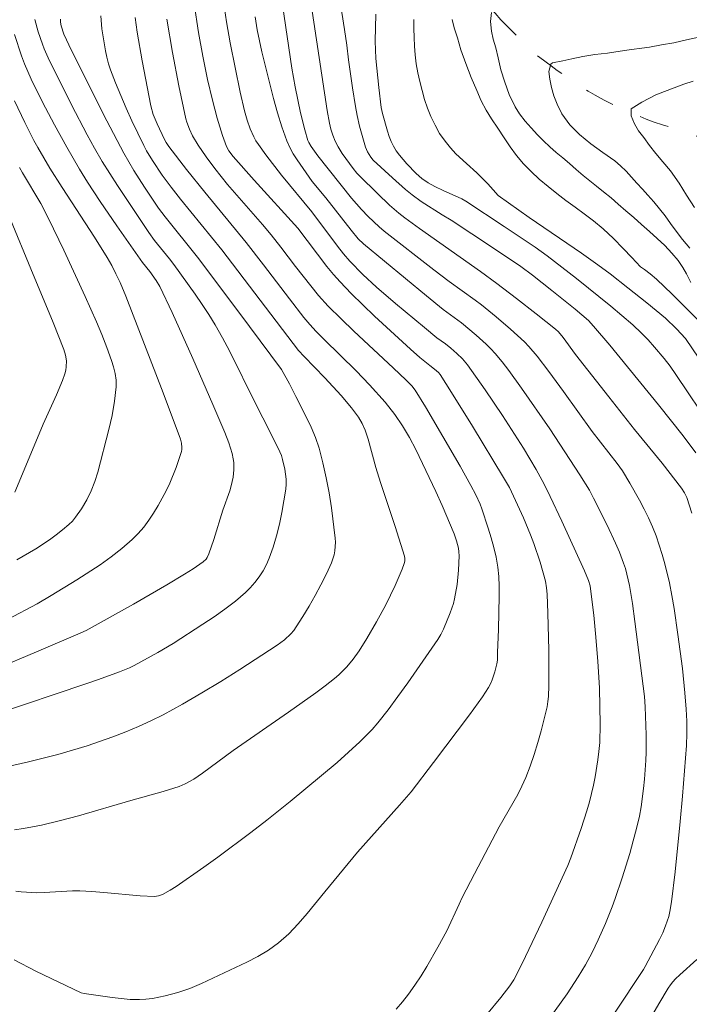
# Model space of a CAD drawing. Units: metres. Extents: x 285041 to 285556, y 1670466 to 1671030.
# Drawn here: x 285242 to 285287, y 1670911 to 1670977 of the extents above; entities that cross this region are included whole.
import ezdxf

# ---------------------------------------------------------------- set-up
doc = ezdxf.new("R2010")
doc.units = ezdxf.units.M
doc.header["$MEASUREMENT"] = 0
doc.linetypes.add('Intermitente', pattern=[48, 15, -2, 2, -2, 2, -2, 2, -2, 2, -2, 15])
doc.layers.add('Curvas_Intermediarias', color=7, linetype='Continuous', lineweight=9, true_color=0x783c14)
doc.layers.add('Curvas_Mestras', color=7, linetype='Continuous', lineweight=20, true_color=0x783c14)
doc.layers.add('Rio_Intermitente', color=5, linetype='Intermitente', lineweight=9)

msp = doc.modelspace()

# ---------------------------------------------------------------- linework, layer by layer
at = {"layer": 'Curvas_Intermediarias', "flags": 128}
for points, elevation in [([(285287.035, 1670943.764), (285286.694, 1670944.816), (285286.536, 1670945.135), (285286.342, 1670945.437), (285285.034, 1670947.111), (285283.188, 1670949.38), (285281.463, 1670951.551), (285279.25, 1670954.387), (285278.418, 1670955.53), (285278.094, 1670955.912), (285277.911, 1670956.081), (285276.612, 1670957.124), (285275.298, 1670958.149), (285273.97, 1670959.157), (285272.872, 1670959.958), (285268.804, 1670962.826), (285267.814, 1670963.544), (285267.409, 1670963.86), (285266.799, 1670964.403), (285265.982, 1670965.173), (285264.782, 1670966.353), (285264.6, 1670966.549), (285264.349, 1670966.863), (285263.63, 1670967.848), (285263.344, 1670968.306), (285263.15, 1670968.683), (285262.987, 1670969.077), (285262.862, 1670969.482), (285262.767, 1670969.9), (285262.614, 1670970.748), (285260.416, 1670985.4)], 168), ([(285287.298, 1670947.801), (285286.44, 1670948.955), (285284.787, 1670951.032), (285281.54, 1670955.016), (285280.455, 1670956.302), (285280.102, 1670956.668), (285279.21, 1670957.427), (285277.663, 1670958.679), (285276.363, 1670959.701), (285275.575, 1670960.288), (285274.357, 1670961.124), (285272.3, 1670962.484), (285270.923, 1670963.383), (285270.306, 1670963.754), (285268.916, 1670964.644), (285268.31, 1670965.086), (285267.86, 1670965.456), (285266.981, 1670966.227), (285265.699, 1670967.421), (285265.533, 1670967.616), (285265.317, 1670967.981), (285265.193, 1670968.289), (285264.782, 1670969.69), (285264.617, 1670970.4), (285264.503, 1670971.016), (285264.307, 1670972.257), (285264.045, 1670974.124), (285263.938, 1670975.109), (285263.783, 1670976.168), (285262.364, 1670985.195)], 167), ([(285281.854, 1670910.268), (285283.785, 1670913.198), (285283.908, 1670913.406), (285284.863, 1670915.2), (285285.079, 1670915.657), (285285.274, 1670916.122), (285285.478, 1670916.747), (285285.557, 1670917.069), (285285.676, 1670917.722), (285285.906, 1670919.736), (285286.242, 1670923.117), (285286.393, 1670924.81), (285286.663, 1670928.196), (285286.696, 1670929.007), (285286.686, 1670929.82), (285286.647, 1670930.632), (285286.567, 1670931.723), (285286.395, 1670933.357), (285286.099, 1670935.64), (285285.848, 1670937.377), (285285.7, 1670938.24), (285285.529, 1670939.098), (285285.224, 1670940.367), (285285.047, 1670940.997), (285284.852, 1670941.62), (285284.636, 1670942.236), (285284.4, 1670942.841), (285284.134, 1670943.445), (285283.843, 1670944.04), (285283.532, 1670944.626), (285282.874, 1670945.78), (285282.376, 1670946.607), (285282.022, 1670947.1), (285280.366, 1670949.228), (285278.431, 1670951.919), (285277.449, 1670953.253), (285276.667, 1670954.277), (285276.114, 1670954.93), (285275.818, 1670955.238), (285275.363, 1670955.674), (285274.894, 1670956.097), (285273.928, 1670956.915), (285272.944, 1670957.71), (285272.523, 1670958.037), (285270.795, 1670959.288), (285269.767, 1670960.065), (285266.433, 1670962.66), (285266.095, 1670962.946), (285265.372, 1670963.633), (285264.905, 1670964.106), (285264.24, 1670964.865), (285261.986, 1670967.713), (285261.541, 1670968.329), (285261.387, 1670968.593), (285261.324, 1670968.731), (285261.117, 1670969.439), (285260.837, 1670970.584), (285260.479, 1670972.318), (285260.26, 1670973.585), (285258.889, 1670982.84)], 169), ([(285253.718, 1670977.877), (285254.003, 1670975.974), (285254.286, 1670974.387), (285254.443, 1670973.596), (285254.61, 1670972.808), (285254.933, 1670971.425), (285255.255, 1670970.235), (285255.431, 1670969.644), (285255.618, 1670969.059), (285255.876, 1670968.329), (285256.032, 1670968.043), (285256.325, 1670967.651), (285257.729, 1670966.067), (285260.651, 1670962.854), (285262.606, 1670960.28), (285263.033, 1670959.757), (285263.481, 1670959.254), (285264.234, 1670958.473), (285265.007, 1670957.71), (285265.794, 1670956.959), (285268.188, 1670954.741), (285268.831, 1670954.186), (285269.492, 1670953.652), (285269.805, 1670953.418), (285270.062, 1670953.19), (285270.181, 1670953.06), (285270.942, 1670951.858), (285272.348, 1670949.585), (285274.431, 1670946.158), (285274.814, 1670945.485), (285275.751, 1670943.445), (285276.234, 1670942.305), (285276.459, 1670941.729), (285276.884, 1670940.479), (285277.228, 1670939.205), (285277.307, 1670938.771), (285277.351, 1670938.33), (285277.399, 1670937.061), (285277.447, 1670934.581), (285277.454, 1670932.21), (285277.434, 1670931.493), (285277.399, 1670931.139), (285277.337, 1670930.79), (285276.942, 1670929.19), (285276.715, 1670928.394), (285276.468, 1670927.604), (285276.2, 1670926.823), (285275.909, 1670926.053), (285275.659, 1670925.483), (285275.376, 1670924.926), (285274.142, 1670922.741), (285272.474, 1670919.6), (285271.658, 1670918.021), (285271.443, 1670917.577), (285270.625, 1670915.779), (285270.034, 1670914.692), (285269.291, 1670913.397), (285268.901, 1670912.763), (285268.491, 1670912.143), (285268.058, 1670911.542), (285267.654, 1670911.031), (285267.23, 1670910.534)], 172), ([(285273.283, 1670910.161), (285274.253, 1670911.325), (285274.846, 1670912.105), (285275.103, 1670912.506), (285275.33, 1670912.924), (285275.89, 1670914.066), (285276.982, 1670916.365), (285278.732, 1670920.165), (285278.93, 1670920.676), (285279.615, 1670922.633), (285280.001, 1670923.831), (285280.17, 1670924.436), (285280.44, 1670925.549), (285280.557, 1670926.111), (285280.746, 1670927.24), (285280.813, 1670927.807), (285280.86, 1670928.406), (285280.896, 1670929.611), (285280.848, 1670932.032), (285280.74, 1670933.86), (285280.586, 1670935.693), (285280.461, 1670936.924), (285280.315, 1670938.151), (285280.212, 1670938.886), (285280.111, 1670939.247), (285279.853, 1670939.902), (285278.332, 1670943.226), (285277.548, 1670944.882), (285277.139, 1670945.7), (285276.613, 1670946.679), (285275.759, 1670948.113), (285274.346, 1670950.314), (285273.202, 1670952.028), (285272.016, 1670953.707), (285271.674, 1670954.105), (285271.29, 1670954.468), (285270.891, 1670954.815), (285270.53, 1670955.103), (285269.968, 1670955.513), (285269.134, 1670956.192), (285267.186, 1670957.809), (285265.909, 1670958.91), (285265.004, 1670959.749), (285264.145, 1670960.635), (285263.715, 1670961.136), (285263.307, 1670961.658), (285261.592, 1670963.95), (285259.569, 1670966.415), (285258.51, 1670967.763), (285258.01, 1670968.455), (285257.849, 1670968.707), (285257.704, 1670968.97), (285257.458, 1670969.522), (285257.265, 1670970.092), (285257.094, 1670970.71), (285256.801, 1670971.964), (285256.12, 1670975.264), (285255.869, 1670976.676), (285255.679, 1670978.008)], 171), ([(285288.384, 1670949.437), (285285.948, 1670953.064), (285285.568, 1670953.605), (285285.165, 1670954.129), (285284.535, 1670954.885), (285284.103, 1670955.365), (285283.654, 1670955.829), (285283.069, 1670956.379), (285282.348, 1670957.015), (285281.612, 1670957.634), (285279.306, 1670959.483), (285277.346, 1670960.994), (285276.533, 1670961.582), (285274.458, 1670962.979), (285271.902, 1670964.658), (285271.634, 1670964.813), (285270.381, 1670965.38), (285269.831, 1670965.651), (285269.389, 1670965.9), (285268.965, 1670966.186), (285268.565, 1670966.509), (285267.94, 1670967.172), (285267.459, 1670967.738), (285267.243, 1670968.036), (285267.053, 1670968.346), (285266.895, 1670968.665), (285266.763, 1670968.999), (285266.65, 1670969.344), (285266.317, 1670970.53), (285266.242, 1670970.948), (285266.076, 1670972.28), (285265.886, 1670974.226), (285265.842, 1670974.805), (285265.823, 1670975.383), (285265.885, 1670977.2)], 166), ([(285273.627, 1670977.308), (285273.545, 1670976.702), (285273.615, 1670976.058), (285273.728, 1670975.525), (285273.898, 1670974.937), (285274.068, 1670974.259), (285274.251, 1670973.472), (285274.502, 1670972.643), (285274.792, 1670971.817), (285275.201, 1670970.978), (285275.49, 1670970.51), (285275.862, 1670970.034), (285276.264, 1670969.567), (285276.686, 1670969.12), (285277.101, 1670968.699), (285277.522, 1670968.307), (285277.95, 1670967.933), (285278.397, 1670967.577), (285278.837, 1670967.193), (285279.296, 1670966.783), (285279.743, 1670966.394), (285280.19, 1670966.027), (285280.649, 1670965.662), (285281.114, 1670965.292), (285281.618, 1670964.881), (285282.102, 1670964.463), (285282.612, 1670964.025), (285283.14, 1670963.573), (285283.668, 1670963.11), (285284.19, 1670962.64), (285284.713, 1670962.171), (285285.222, 1670961.689), (285285.694, 1670961.18), (285286.103, 1670960.686), (285286.418, 1670960.232), (285286.669, 1670959.792), (285286.971, 1670959.214)], 163), ([(285243.045, 1670976.841), (285243.282, 1670976.001), (285243.557, 1670975.175), (285243.672, 1670974.865), (285243.939, 1670974.257), (285245.494, 1670971.121), (285246.549, 1670969.108), (285247.039, 1670968.211), (285247.557, 1670967.331), (285248.573, 1670965.726), (285250.674, 1670962.558), (285251.056, 1670962.039), (285252.059, 1670960.806), (285252.346, 1670960.431), (285253.777, 1670958.428), (285254.242, 1670957.753), (285254.692, 1670957.068), (285255.119, 1670956.37), (285255.607, 1670955.506), (285256.07, 1670954.629), (285257.845, 1670951.071), (285258.786, 1670949.244), (285259.455, 1670947.879), (285259.555, 1670947.623), (285259.633, 1670947.362), (285259.778, 1670946.707), (285259.831, 1670946.373), (285259.863, 1670946.037), (285259.869, 1670945.703), (285259.843, 1670945.374), (285259.726, 1670944.591), (285259.587, 1670943.804), (285259.421, 1670943.019), (285259.226, 1670942.242), (285258.997, 1670941.48), (285258.733, 1670940.739), (285258.547, 1670940.316), (285258.324, 1670939.902), (285258.068, 1670939.504), (285257.783, 1670939.125), (285257.473, 1670938.771), (285257.143, 1670938.447), (285256.474, 1670937.876), (285255.771, 1670937.339), (285255.043, 1670936.825), (285254.3, 1670936.329), (285252.3, 1670935.036), (285251.272, 1670934.421), (285249.693, 1670933.568), (285249.375, 1670933.414), (285248.723, 1670933.138), (285247.31, 1670932.614), (285246.472, 1670932.322), (285240.351, 1670930.279)], 177), ([(285244.756, 1670976.852), (285244.761, 1670976.66), (285244.806, 1670976.418), (285244.986, 1670975.854), (285245.51, 1670974.764), (285247.871, 1670970.05), (285249.013, 1670967.882), (285249.68, 1670966.73), (285250.39, 1670965.603), (285251.331, 1670964.197), (285251.768, 1670963.622), (285253.943, 1670960.917), (285256.713, 1670957.234), (285259.551, 1670953.378), (285260.102, 1670952.43), (285260.519, 1670951.572), (285261.211, 1670950.213), (285261.539, 1670949.528), (285261.832, 1670948.832), (285262.074, 1670948.12), (285262.335, 1670947.138), (285262.556, 1670946.14), (285262.742, 1670945.131), (285262.9, 1670944.117), (285263.149, 1670942.092), (285263.167, 1670941.813), (285263.16, 1670941.53), (285263.13, 1670941.247), (285263.077, 1670940.967), (285263, 1670940.695), (285262.901, 1670940.435), (285262.564, 1670939.699), (285262.2, 1670938.969), (285261.814, 1670938.246), (285261.407, 1670937.533), (285260.984, 1670936.833), (285260.546, 1670936.149), (285260.375, 1670935.911), (285260.184, 1670935.685), (285259.754, 1670935.272), (285259.279, 1670934.917), (285256.777, 1670933.289), (285255.51, 1670932.494), (285254.23, 1670931.72), (285252.937, 1670930.973), (285251.629, 1670930.258), (285250.813, 1670929.847), (285249.979, 1670929.467), (285249.132, 1670929.113), (285248.275, 1670928.783), (285246.543, 1670928.181), (285245.574, 1670927.879), (285244.596, 1670927.6), (285242.623, 1670927.101), (285240.639, 1670926.661)], 176), ([(285251.885, 1670976.863), (285252.253, 1670974.626), (285252.685, 1670972.399), (285253.167, 1670970.187), (285253.228, 1670969.951), (285253.391, 1670969.487), (285253.6, 1670969.043), (285253.972, 1670968.423), (285254.513, 1670967.626), (285255.09, 1670966.852), (285255.953, 1670965.786), (285258.288, 1670963.093), (285258.862, 1670962.412), (285259.524, 1670961.574), (285260.493, 1670960.298), (285262.041, 1670958.346), (285262.695, 1670957.621), (285263.544, 1670956.778), (285264.41, 1670955.951), (285267.041, 1670953.5), (285267.905, 1670952.672), (285268.277, 1670952.287), (285268.499, 1670952.01), (285269.195, 1670950.884), (285270.366, 1670948.91), (285271.51, 1670946.919), (285272.242, 1670945.616), (285272.57, 1670945.002), (285272.859, 1670944.371), (285272.98, 1670944.047), (285273.404, 1670942.767), (285273.6, 1670942.119), (285273.775, 1670941.466), (285273.923, 1670940.81), (285274.037, 1670940.151), (285274.104, 1670939.511), (285274.132, 1670938.865), (285274.132, 1670938.216), (285274.085, 1670935.96), (285274.022, 1670934.437), (285274.018, 1670933.921), (285273.981, 1670933.67), (285273.839, 1670933.126), (285273.664, 1670932.589), (285273.553, 1670932.332), (285273.42, 1670932.087), (285273.02, 1670931.463), (285272.153, 1670930.249), (285269.746, 1670927.056), (285268.239, 1670925.099), (285267.454, 1670924.192), (285264.659, 1670921.046), (285262.457, 1670918.406), (285261.285, 1670916.951), (285260.68, 1670916.246), (285260.044, 1670915.581), (285259.362, 1670914.975), (285258.695, 1670914.495), (285257.983, 1670914.071), (285257.239, 1670913.687), (285254.198, 1670912.256), (285253.423, 1670911.929), (285253.03, 1670911.785), (285252.632, 1670911.659), (285251.782, 1670911.429), (285250.915, 1670911.256), (285250.479, 1670911.204), (285250.044, 1670911.182), (285249.437, 1670911.195), (285248.828, 1670911.244), (285248.219, 1670911.317), (285246.34, 1670911.582), (285246.139, 1670911.642), (285243.119, 1670913.092), (285241.654, 1670913.842)], 173), ([(285241.775, 1670918.442), (285242.127, 1670918.397), (285243.19, 1670918.34), (285243.666, 1670918.343), (285245.574, 1670918.466), (285246.05, 1670918.465), (285246.862, 1670918.421), (285247.674, 1670918.353), (285250.108, 1670918.122), (285251.055, 1670918.081), (285251.332, 1670918.123), (285251.597, 1670918.212), (285252.117, 1670918.508), (285252.507, 1670918.759), (285254.351, 1670920.05), (285255.289, 1670920.725), (285257.517, 1670922.381), (285258.582, 1670923.191), (285260.138, 1670924.439), (285263.284, 1670927.066), (285264.795, 1670928.446), (285265.216, 1670928.853), (285265.621, 1670929.274), (285266.002, 1670929.714), (285266.691, 1670930.588), (285267.357, 1670931.481), (285268.007, 1670932.388), (285270.019, 1670935.307), (285270.22, 1670935.647), (285270.397, 1670936), (285270.857, 1670937.085), (285271.066, 1670937.704), (285271.142, 1670938.019), (285271.311, 1670938.977), (285271.419, 1670939.949), (285271.454, 1670940.916), (285271.44, 1670941.164), (285271.406, 1670941.412), (285271.285, 1670941.903), (285271.113, 1670942.377), (285270.305, 1670944.277), (285269.882, 1670945.221), (285269.001, 1670947.094), (285268.547, 1670948.021), (285268.124, 1670948.829), (285267.659, 1670949.614), (285267.149, 1670950.367), (285266.501, 1670951.192), (285265.45, 1670952.371), (285264.566, 1670953.294), (285262.411, 1670955.4), (285261.884, 1670955.937), (285261.466, 1670956.4), (285261.066, 1670956.881), (285260.093, 1670958.123), (285258.362, 1670960.398), (285257.194, 1670961.905), (285254.42, 1670965.258), (285253.208, 1670966.784), (285252.018, 1670968.328), (285251.83, 1670968.599), (285251.719, 1670968.79), (285251.227, 1670969.846), (285250.979, 1670970.474), (285250.824, 1670971.046), (285250.242, 1670974.071), (285249.909, 1670975.997), (285249.766, 1670976.963)], 174), ([(285287.802, 1670956.337), (285285.716, 1670958.426), (285284.654, 1670959.444), (285284.247, 1670959.788), (285283.861, 1670960.085), (285283.586, 1670960.272), (285283.014, 1670960.892), (285282.435, 1670961.505), (285281.787, 1670962.172), (285281.101, 1670962.802), (285280.447, 1670963.34), (285279.812, 1670963.818), (285279.208, 1670964.262), (285278.591, 1670964.715), (285277.994, 1670965.176), (285277.403, 1670965.643), (285276.818, 1670966.139), (285276.264, 1670966.655), (285275.761, 1670967.177), (285275.301, 1670967.721), (285274.874, 1670968.296), (285274.465, 1670968.912), (285274.049, 1670969.545), (285273.622, 1670970.175), (285273.263, 1670970.764), (285272.936, 1670971.396), (285272.634, 1670972.074), (285272.25, 1670972.961), (285271.891, 1670973.895), (285271.576, 1670974.807), (285271.331, 1670975.598), (285271.129, 1670976.288), (285270.978, 1670976.84)], 164), ([(285241.691, 1670975.824), (285242.161, 1670974.408), (285242.357, 1670973.875), (285242.808, 1670972.828), (285243.565, 1670971.292), (285244.359, 1670969.78), (285245.185, 1670968.285), (285246.038, 1670966.804), (285246.576, 1670965.927), (285247.428, 1670964.637), (285248.543, 1670963.007), (285250.262, 1670960.562), (285250.748, 1670959.946), (285251.163, 1670959.351), (285251.419, 1670958.942), (285252.235, 1670957.202), (285253.618, 1670954.135), (285254.966, 1670951.05), (285255.77, 1670949.162), (285256.041, 1670948.468), (285256.258, 1670947.761), (285256.335, 1670947.405), (285256.367, 1670947.162), (285256.373, 1670946.664), (285256.317, 1670946.165), (285256.193, 1670945.589), (285256.093, 1670945.261), (285255.634, 1670943.96), (285255.04, 1670941.993), (285254.702, 1670941.032), (285254.583, 1670940.799), (285254.507, 1670940.689), (285254.327, 1670940.496), (285253.656, 1670940.036), (285253.074, 1670939.668), (285251.888, 1670938.959), (285249.655, 1670937.667), (285246.479, 1670935.914), (285245.924, 1670935.651), (285243.163, 1670934.469), (285240.388, 1670933.316)], 178), ([(285287.606, 1670975.684), (285286.681, 1670975.472), (285285.813, 1670975.283), (285285.008, 1670975.135), (285284.197, 1670974.98), (285283.675, 1670974.915), (285282.996, 1670974.826), (285282.222, 1670974.709), (285281.386, 1670974.585), (285280.537, 1670974.482), (285279.738, 1670974.351), (285278.99, 1670974.204), (285278.392, 1670974.074), (285277.7, 1670973.939), (285277.581, 1670973.853), (285277.449, 1670973.341), (285277.512, 1670972.836), (285277.644, 1670972.277), (285277.795, 1670971.726), (285278.003, 1670971.164), (285278.336, 1670970.517), (285278.865, 1670969.775), (285279.513, 1670969.13), (285280.268, 1670968.514), (285281.067, 1670967.932), (285281.872, 1670967.367), (285282.262, 1670967.032), (285282.633, 1670966.668), (285282.985, 1670966.274), (285283.338, 1670965.879), (285283.715, 1670965.477), (285284.086, 1670965.057), (285284.483, 1670964.617), (285284.873, 1670964.16), (285285.238, 1670963.689), (285285.602, 1670963.174), (285285.986, 1670962.655), (285286.414, 1670962.091), (285286.892, 1670961.511)], 162), ([(285287.119, 1670972.707), (285286.491, 1670972.501), (285285.849, 1670972.26), (285285.208, 1670972.019), (285284.623, 1670971.779), (285283.679, 1670971.303), (285282.969, 1670970.848), (285282.963, 1670970.373), (285283.189, 1670969.842), (285283.466, 1670969.372), (285283.806, 1670968.92), (285284.202, 1670968.403), (285284.624, 1670967.866), (285285.089, 1670967.306), (285285.605, 1670966.697), (285286.171, 1670965.881), (285286.668, 1670965.074), (285287.197, 1670964.243)], 161), ([(285241.268, 1670936.656), (285243.2, 1670937.699), (285244.152, 1670938.243), (285245.869, 1670939.292), (285247.413, 1670940.302), (285248.161, 1670940.837), (285248.882, 1670941.398), (285249.568, 1670941.992), (285249.967, 1670942.393), (285250.336, 1670942.829), (285250.678, 1670943.292), (285250.997, 1670943.774), (285251.296, 1670944.267), (285251.841, 1670945.26), (285252.082, 1670945.772), (285252.506, 1670946.825), (285252.861, 1670947.888), (285252.89, 1670948.023), (285252.899, 1670948.163), (285252.868, 1670948.448), (285252.791, 1670948.722), (285251.646, 1670951.82), (285249.129, 1670958.298), (285248.754, 1670959.211), (285248.479, 1670959.808), (285248.198, 1670960.358), (285247.896, 1670960.898), (285247.045, 1670962.264), (285244.872, 1670965.583), (285244.061, 1670966.877), (285243.246, 1670968.262), (285242.99, 1670968.732), (285242.387, 1670969.933), (285241.682, 1670971.395)], 179), ([(285241.711, 1670945.162), (285243.105, 1670948.55), (285243.606, 1670949.72), (285244.495, 1670951.691), (285244.89, 1670952.645), (285245.055, 1670953.108), (285245.116, 1670953.342), (285245.156, 1670953.578), (285245.161, 1670953.962), (285245.101, 1670954.352), (285244.99, 1670954.728), (285244.284, 1670956.537), (285242.77, 1670960.128), (285241.41, 1670963.432)], 181), ([(285282.994, 1670907.738), (285284.819, 1670910.898), (285285.441, 1670911.942), (285285.59, 1670912.164), (285285.756, 1670912.373), (285285.937, 1670912.569), (285286.214, 1670912.835), (285287.359, 1670913.865)], 168)]:
    msp.add_lwpolyline(points, dxfattribs=dict(at, elevation=elevation))
at = {"layer": 'Curvas_Mestras', "flags": 128}
for points, elevation in [([(285247.462, 1670977.071), (285247.54, 1670976.212), (285247.787, 1670974.734), (285247.875, 1670974.301), (285247.982, 1670973.875), (285248.116, 1670973.458), (285248.444, 1670972.598), (285248.795, 1670971.744), (285249.166, 1670970.897), (285249.552, 1670970.055), (285250.354, 1670968.39), (285250.531, 1670968.047), (285250.924, 1670967.381), (285251.573, 1670966.418), (285252.174, 1670965.604), (285252.8, 1670964.808), (285255.558, 1670961.407), (285260.707, 1670954.671), (285261.074, 1670954.254), (285262.459, 1670952.83), (285263.544, 1670951.637), (285264.24, 1670950.821), (285264.708, 1670950.201), (285264.953, 1670949.778), (285265.158, 1670949.332), (285265.367, 1670948.732), (285265.865, 1670946.818), (285266.181, 1670945.827), (285267.17, 1670942.867), (285267.796, 1670940.89), (285267.826, 1670940.722), (285267.82, 1670940.549), (285267.78, 1670940.384), (285267.643, 1670940.013), (285267.179, 1670938.909), (285266.537, 1670937.62), (285265.925, 1670936.486), (285265.28, 1670935.372), (285264.757, 1670934.54), (285264.359, 1670933.984), (285263.923, 1670933.46), (285263.406, 1670932.943), (285263.111, 1670932.683), (285262.493, 1670932.191), (285261.858, 1670931.722), (285260.019, 1670930.422), (285256.315, 1670927.857), (285254.283, 1670926.349), (285253.684, 1670925.944), (285253.107, 1670925.627), (285252.703, 1670925.459), (285251.634, 1670925.117), (285249.465, 1670924.51), (285245.982, 1670923.48), (285244.688, 1670923.147), (285243.497, 1670922.865), (285242.298, 1670922.636), (285241.696, 1670922.552)], 175), ([(285257.797, 1670977.007), (285257.942, 1670976.138), (285258.238, 1670974.663), (285259.032, 1670971.549), (285259.296, 1670970.586), (285259.587, 1670969.634), (285259.918, 1670968.7), (285260.114, 1670968.26), (285260.348, 1670967.836), (285260.61, 1670967.425), (285261.622, 1670965.993), (285262.535, 1670964.893), (285264.229, 1670962.713), (285264.701, 1670962.137), (285265.039, 1670961.81), (285269.256, 1670958.319), (285270.383, 1670957.414), (285271.619, 1670956.504), (285272.597, 1670955.689), (285273.258, 1670955.093), (285273.572, 1670954.78), (285273.869, 1670954.453), (285274.331, 1670953.894), (285274.777, 1670953.321), (285275.634, 1670952.143), (285277.514, 1670949.423), (285279.542, 1670946.328), (285280.167, 1670945.296), (285280.452, 1670944.765), (285281.359, 1670942.971), (285281.927, 1670941.758), (285282.189, 1670941.144), (285282.461, 1670940.422), (285282.58, 1670940.054), (285282.776, 1670939.306), (285282.85, 1670938.929), (285283.046, 1670937.723), (285283.221, 1670936.513), (285283.855, 1670931.484), (285283.913, 1670930.797), (285283.969, 1670928.904), (285283.97, 1670927.757), (285283.948, 1670927.185), (285283.863, 1670925.942), (285283.803, 1670925.32), (285283.634, 1670924.086), (285283.517, 1670923.476), (285283.325, 1670922.639), (285283.11, 1670921.806), (285282.876, 1670920.976), (285282.365, 1670919.329), (285281.901, 1670917.947), (285281.693, 1670917.386), (285281.243, 1670916.276), (285280.758, 1670915.182), (285280.352, 1670914.334), (285279.91, 1670913.503), (285279.43, 1670912.696), (285278.679, 1670911.559), (285278.288, 1670911), (285277.481, 1670909.899)], 170), ([(285268.417, 1670976.835), (285268.429, 1670976.223), (285268.442, 1670975.634), (285268.467, 1670975.057), (285268.499, 1670974.476), (285268.575, 1670973.871), (285268.688, 1670973.271), (285268.82, 1670972.679), (285268.971, 1670972.083), (285269.141, 1670971.484), (285269.33, 1670970.903), (285269.563, 1670970.334), (285269.84, 1670969.752), (285270.148, 1670969.191), (285270.513, 1670968.676), (285270.872, 1670968.232), (285271.236, 1670967.839), (285271.935, 1670967.178), (285272.627, 1670966.555), (285273.01, 1670966.192), (285273.382, 1670965.817), (285273.721, 1670965.432), (285274.067, 1670965.043), (285276.137, 1670963.569), (285279.641, 1670961.174), (285280.744, 1670960.392), (285281.552, 1670959.79), (285282.747, 1670958.866), (285284.011, 1670957.853), (285285.259, 1670956.821), (285286.007, 1670956.122), (285286.604, 1670955.467), (285288.775, 1670952.274)], 165), ([(285242.014, 1670966.921), (285242.219, 1670966.555), (285243.445, 1670964.511), (285243.963, 1670963.504), (285244.981, 1670961.388), (285246.417, 1670958.281), (285247.178, 1670956.586), (285247.536, 1670955.731), (285247.869, 1670954.868), (285248.182, 1670954.002), (285248.318, 1670953.559), (285248.423, 1670953.113), (285248.484, 1670952.667), (285248.486, 1670952.222), (285248.382, 1670951.271), (285248.218, 1670950.318), (285248.009, 1670949.363), (285247.269, 1670946.521), (285247.073, 1670945.88), (285246.822, 1670945.254), (285246.523, 1670944.656), (285246.176, 1670944.064), (285245.78, 1670943.499), (285245.559, 1670943.238), (285245.32, 1670942.998), (285244.91, 1670942.641), (285244.48, 1670942.302), (285244.034, 1670941.979), (285243.109, 1670941.376), (285241.852, 1670940.642)], 180)]:
    msp.add_lwpolyline(points, dxfattribs=dict(at, elevation=elevation))
at = {"layer": 'Rio_Intermitente', "flags": 128}
msp.add_lwpolyline([(285391.999, 1670800.039), (285391.987, 1670800.469), (285391.957, 1670800.976), (285391.901, 1670801.637), (285391.865, 1670802.257), (285391.877, 1670802.76), (285391.934, 1670803.33), (285392.01, 1670804.146), (285392.097, 1670804.986), (285392.154, 1670805.544), (285392.267, 1670806.23), (285392.386, 1670807.125), (285392.499, 1670808.027), (285392.555, 1670808.537), (285392.618, 1670809.006), (285392.731, 1670809.787), (285392.856, 1670810.641), (285392.925, 1670811.248), (285393.007, 1670811.986), (285393.101, 1670812.856), (285393.163, 1670813.325), (285393.239, 1670814.057), (285393.308, 1670814.64), (285393.371, 1670815.36), (285393.459, 1670816.128), (285393.546, 1670816.789), (285393.597, 1670817.282), (285393.666, 1670817.996), (285393.729, 1670818.883), (285393.767, 1670819.805), (285393.786, 1670820.469), (285393.837, 1670821.093), (285393.881, 1670821.877), (285393.894, 1670822.715), (285393.92, 1670823.552), (285393.927, 1670824.204), (285393.953, 1670824.922), (285393.959, 1670825.646), (285393.954, 1670826.429), (285393.942, 1670827.074), (285393.949, 1670827.678), (285393.919, 1670828.507), (285393.851, 1670829.347), (285393.808, 1670829.853), (285393.722, 1670830.77), (285393.685, 1670831.342), (285393.654, 1670831.945), (285393.611, 1670832.535), (285393.568, 1670833.208), (285393.532, 1670833.888), (285393.42, 1670834.601), (285393.228, 1670835.149), (285393.01, 1670835.696), (285392.843, 1670836.173), (285392.632, 1670836.69), (285392.446, 1670837.232), (285392.309, 1670837.717), (285392.154, 1670838.195), (285391.955, 1670838.736), (285391.645, 1670839.309), (285391.353, 1670839.829), (285391.123, 1670840.22), (285390.793, 1670840.679), (285390.47, 1670841.06), (285390.184, 1670841.395), (285389.892, 1670841.772), (285389.556, 1670842.248), (285389.202, 1670842.73), (285388.879, 1670843.171), (285388.499, 1670843.651), (285388.158, 1670844.121), (285387.847, 1670844.551), (285387.486, 1670845.05), (285387.101, 1670845.572), (285386.796, 1670846.032), (285386.486, 1670846.462), (285386.466, 1670846.485), (285386.174, 1670846.9), (285385.775, 1670847.464), (285385.358, 1670848.067), (285384.89, 1670848.735), (285384.38, 1670849.487), (285384.106, 1670849.885), (285383.832, 1670850.316), (285383.557, 1670850.759), (285383.296, 1670851.19), (285382.829, 1670851.969), (285382.48, 1670852.621), (285382.206, 1670853.086), (285381.894, 1670853.65), (285381.539, 1670854.329), (285381.202, 1670854.981), (285380.885, 1670855.65), (285380.511, 1670856.402), (285380.149, 1670857.142), (285379.85, 1670857.85), (285379.601, 1670858.458), (285379.395, 1670858.983), (285379.171, 1670859.601), (285378.978, 1670860.204), (285378.778, 1670860.8), (285378.56, 1670861.491), (285378.342, 1670862.259), (285378.086, 1670863.149), (285377.812, 1670864.099), (285377.624, 1670864.828), (285377.462, 1670865.414), (285377.3, 1670866.22), (285377.163, 1670866.961), (285376.988, 1670867.844), (285376.794, 1670868.767), (285376.57, 1670869.651), (285376.408, 1670870.535), (285376.277, 1670871.17), (285376.139, 1670871.899), (285376.039, 1670872.496), (285375.952, 1670873.07), (285375.852, 1670873.7), (285375.696, 1670874.59), (285375.59, 1670875.081), (285375.477, 1670875.556), (285375.272, 1670876.446), (285375.091, 1670877.169), (285374.953, 1670877.722), (285374.81, 1670878.302), (285374.673, 1670878.855), (285374.511, 1670879.429), (285374.361, 1670880.015), (285374.199, 1670880.667), (285373.993, 1670881.435), (285373.799, 1670882.191), (285373.569, 1670882.993), (285373.4, 1670883.617), (285373.238, 1670884.203), (285373.07, 1670884.805), (285372.908, 1670885.346), (285372.739, 1670885.926), (285372.552, 1670886.523), (285372.353, 1670887.164), (285372.103, 1670887.938), (285371.761, 1670888.75), (285371.443, 1670889.518), (285371.175, 1670890.109), (285370.894, 1670890.656), (285370.658, 1670891.099), (285370.284, 1670891.718), (285369.979, 1670892.177), (285369.661, 1670892.691), (285369.393, 1670893.138), (285369.119, 1670893.581), (285368.82, 1670894.056), (285368.49, 1670894.592), (285368.129, 1670895.145), (285367.774, 1670895.659), (285367.381, 1670896.251), (285366.914, 1670896.897), (285366.422, 1670897.555), (285365.967, 1670898.213), (285365.562, 1670898.805), (285365.251, 1670899.269), (285364.939, 1670899.8), (285364.615, 1670900.375), (285364.329, 1670900.817), (285364.042, 1670901.259), (285363.756, 1670901.679), (285363.351, 1670902.271), (285363.064, 1670902.669), (285362.741, 1670903.1), (285362.392, 1670903.564), (285362.03, 1670904.04), (285361.688, 1670904.521), (285361.227, 1670905.184), (285360.766, 1670905.848), (285360.311, 1670906.506), (285359.906, 1670907.13), (285359.539, 1670907.766), (285359.29, 1670908.219), (285359.009, 1670908.722), (285358.735, 1670909.231), (285358.48, 1670909.745), (285358.237, 1670910.247), (285357.969, 1670910.75), (285357.688, 1670911.264), (285357.414, 1670911.762), (285357.134, 1670912.265), (285356.903, 1670912.735), (285356.617, 1670913.354), (285356.399, 1670913.856), (285356.137, 1670914.508), (285355.856, 1670915.144), (285355.601, 1670915.813), (285355.426, 1670916.365), (285355.283, 1670916.945), (285355.152, 1670917.448), (285355.008, 1670918.017), (285354.853, 1670918.586), (285354.69, 1670919.183), (285354.559, 1670919.719), (285354.379, 1670920.277), (285354.16, 1670920.824), (285353.917, 1670921.338), (285353.637, 1670921.863), (285353.326, 1670922.338), (285352.964, 1670922.758), (285352.516, 1670923.256), (285352.173, 1670923.627), (285351.7, 1670924.147), (285351.32, 1670924.561), (285350.915, 1670925.053), (285350.486, 1670925.623), (285349.975, 1670926.353), (285349.495, 1670927.033), (285349.184, 1670927.53), (285348.885, 1670927.994), (285348.48, 1670928.619), (285348.038, 1670929.299), (285347.639, 1670929.907), (285347.259, 1670930.488), (285346.817, 1670931.212), (285346.356, 1670931.997), (285345.87, 1670932.848), (285345.39, 1670933.671), (285344.979, 1670934.39), (285344.748, 1670934.838), (285344.368, 1670935.495), (285344.088, 1670935.965), (285343.814, 1670936.463), (285343.558, 1670936.921), (285343.303, 1670937.38), (285342.798, 1670938.226), (285342.543, 1670938.685), (285342.263, 1670939.154), (285341.976, 1670939.641), (285341.658, 1670940.155), (285341.328, 1670940.68), (285341.035, 1670941.183), (285340.612, 1670942.001), (285340.213, 1670942.521), (285339.864, 1670942.919), (285339.435, 1670943.4), (285338.974, 1670943.942), (285338.507, 1670944.489), (285337.965, 1670945.125), (285337.386, 1670945.772), (285336.831, 1670946.408), (285336.265, 1670947.033), (285335.729, 1670947.663), (285335.187, 1670948.244), (285334.658, 1670948.714), (285334.154, 1670949.107), (285333.705, 1670949.417), (285333.239, 1670949.699), (285332.691, 1670950.021), (285331.987, 1670950.414), (285331.551, 1670950.668), (285331.084, 1670950.94), (285330.611, 1670951.206), (285330.169, 1670951.477), (285329.553, 1670951.837), (285329.092, 1670952.125), (285328.463, 1670952.484), (285327.853, 1670952.839), (285327.274, 1670953.143), (285326.658, 1670953.47), (285325.992, 1670953.797), (285325.326, 1670954.091), (285324.641, 1670954.368), (285323.95, 1670954.573), (285323.234, 1670954.756), (285322.537, 1670954.89), (285321.908, 1670954.996), (285321.323, 1670955.052), (285320.707, 1670955.125), (285320.016, 1670955.197), (285319.244, 1670955.309), (285318.522, 1670955.443), (285317.769, 1670955.593), (285317.016, 1670955.809), (285316.169, 1670956.12), (285315.304, 1670956.491), (285314.464, 1670956.873), (285313.785, 1670957.211), (285313.262, 1670957.51), (285312.658, 1670957.892), (285312.092, 1670958.263), (285311.556, 1670958.639), (285311.027, 1670958.999), (285310.448, 1670959.403), (285309.906, 1670959.807), (285309.34, 1670960.255), (285308.692, 1670960.82), (285308.001, 1670961.456), (285307.378, 1670962.02), (285306.824, 1670962.457), (285306.307, 1670962.795), (285305.585, 1670963.216), (285304.9, 1670963.57), (285304.228, 1670963.869), (285303.518, 1670964.124), (285302.722, 1670964.391), (285301.937, 1670964.624), (285301.147, 1670964.884), (285300.312, 1670965.162), (285299.509, 1670965.456), (285298.843, 1670965.705), (285298.202, 1670965.944), (285297.474, 1670966.204), (285296.814, 1670966.426), (285296.31, 1670966.554), (285295.694, 1670966.726), (285295.034, 1670966.915), (285294.405, 1670967.098), (285293.751, 1670967.281), (285293.123, 1670967.453), (285292.569, 1670967.603), (285291.996, 1670967.759), (285291.367, 1670967.931), (285290.826, 1670968.07), (285290.353, 1670968.181), (285289.867, 1670968.303), (285289.369, 1670968.425), (285288.859, 1670968.57), (285288.348, 1670968.725), (285287.85, 1670968.88), (285287.371, 1670969.03), (285286.873, 1670969.186), (285286.3, 1670969.374), (285285.678, 1670969.585), (285285.062, 1670969.79), (285284.514, 1670969.968), (285283.972, 1670970.162), (285283.425, 1670970.383), (285282.74, 1670970.672), (285281.887, 1670971.065), (285281.152, 1670971.431), (285280.548, 1670971.768), (285280.088, 1670972.045), (285279.471, 1670972.427), (285278.762, 1670972.903), (285278.021, 1670973.418), (285277.603, 1670973.722), (285276.844, 1670974.287), (285276.209, 1670974.818), (285275.785, 1670975.271), (285275.437, 1670975.625), (285275.044, 1670976.007), (285274.658, 1670976.394), (285274.253, 1670976.82), (285273.855, 1670977.251), (285273.456, 1670977.683), (285273.083, 1670978.092), (285272.466, 1670978.761), (285272.043, 1670979.225), (285271.638, 1670979.707), (285271.083, 1670980.354), (285270.554, 1670981), (285269.944, 1670981.741), (285269.607, 1670982.151), (285269.246, 1670982.56), (285268.885, 1670983.002), (285268.244, 1670983.782), (285267.764, 1670984.407), (285267.316, 1670984.937), (285266.799, 1670985.54), (285266.294, 1670986.176), (285265.802, 1670986.779), (285265.298, 1670987.414), (285264.75, 1670988.122), (285264.438, 1670988.531), (285264.127, 1670988.963), (285263.846, 1670989.377), (285263.454, 1670990.013), (285263.155, 1670990.532), (285262.887, 1670991.124), (285262.656, 1670991.704), (285262.444, 1670992.312), (285262.232, 1670992.986), (285262.002, 1670993.776), (285261.752, 1670994.616), (285261.553, 1670995.422), (285261.391, 1670995.92), (285261.185, 1670996.456), (285261.01, 1670996.997), (285260.886, 1670997.461), (285260.748, 1670998.069), (285260.599, 1670998.555), (285260.387, 1670999.141), (285260.131, 1670999.843), (285259.807, 1671000.627), (285259.452, 1671001.429), (285259.134, 1671002.186), (285258.866, 1671002.788), (285258.579, 1671003.219), (285258.212, 1671003.789), (285257.907, 1671004.258), (285257.595, 1671004.69), (285257.278, 1671005.126), (285256.941, 1671005.591), (285256.549, 1671006.16), (285256.113, 1671006.813), (285255.608, 1671007.603), (285255.16, 1671008.41), (285254.773, 1671009.151), (285254.555, 1671009.62), (285254.306, 1671010.173), (285254.013, 1671010.82), (285253.801, 1671011.251), (285253.484, 1671011.875), (285253.203, 1671012.312), (285252.923, 1671012.76), (285252.624, 1671013.235), (285252.213, 1671013.909), (285251.714, 1671014.683), (285251.229, 1671015.446), (285250.867, 1671015.999), (285250.494, 1671016.541), (285250.082, 1671017.094), (285249.665, 1671017.608), (285249.192, 1671018.117), (285248.687, 1671018.631), (285248.133, 1671019.156), (285247.567, 1671019.671), (285246.956, 1671020.147), (285246.315, 1671020.562), (285245.643, 1671020.916), (285244.97, 1671021.227), (285244.236, 1671021.515), (285243.389, 1671021.881), (285242.549, 1671022.263), (285241.939, 1671022.562), (285241.329, 1671022.938), (285240.905, 1671023.237), (285240.519, 1671023.569), (285240.096, 1671023.978), (285239.71, 1671024.432), (285239.23, 1671025.046), (285239.185, 1671025.111)], dxfattribs=at)

doc.saveas('drawing.dxf')
